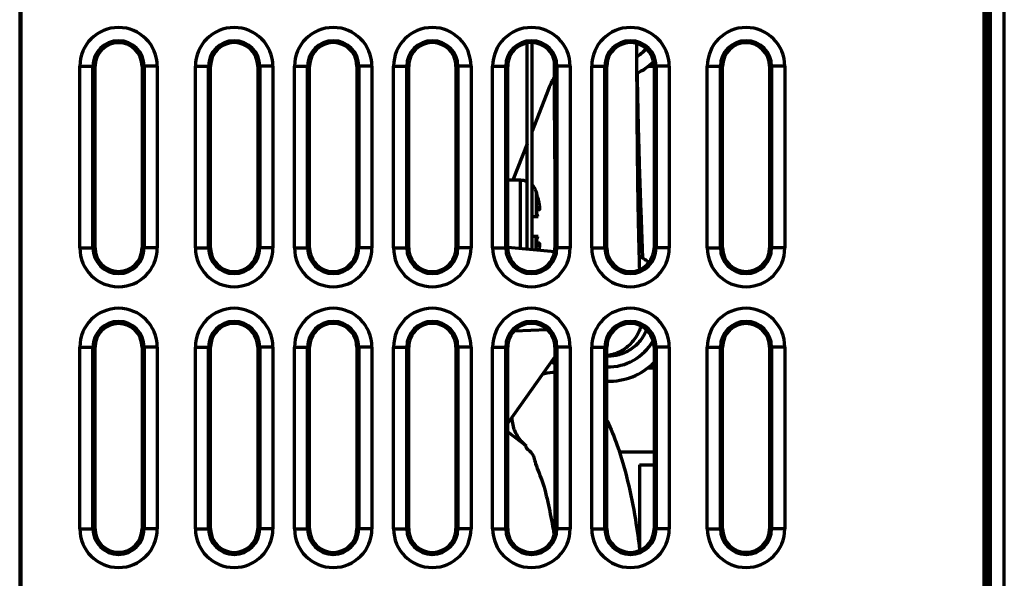
# Model space of a CAD drawing. Units: millimetres. Extents: x 2129 to 2321, y 757 to 1235.
# Drawn here: x 2166 to 2226, y 1010 to 1044 of the extents above; entities that cross this region are included whole.
import ezdxf

# ---------------------------------------------------------------- set-up
doc = ezdxf.new("R2010")
doc.units = ezdxf.units.MM
doc.layers.add('alpha3', color=253, linetype='Continuous', lineweight=70)

msp = doc.modelspace()

# ---------------------------------------------------------------- linework, layer by layer
at = {"layer": 'alpha3'}
for p, q in [((2225.55, 876.229), (2225.55, 1198.175)), ((2224.705, 990.368), (2224.705, 1099.036)), ((2224.55, 1098.66), (2224.55, 990.743)), ((2224.31, 1050.045), (2224.31, 1006.262)), ((2224.397, 1050.045), (2224.397, 1006.174)), ((2165.922, 1047.23), (2165.922, 1006.174)), ((2166.01, 1006.262), (2166.01, 1047.142)), ((2196.65, 1029.643), (2196.65, 1042.091)), ((2196.95, 1029.617), (2196.95, 1042.126)), ((2169.563, 1029.702), (2169.563, 1040.702)), ((2169.563, 1040.702), (2170.489, 1040.702)), ((2170.36, 1029.702), (2170.36, 1040.702)), ((2170.489, 1029.702), (2170.489, 1040.702)), ((2173.331, 1040.702), (2173.331, 1029.702)), ((2174.257, 1040.702), (2173.331, 1040.702)), ((2173.46, 1040.702), (2173.46, 1029.702)), ((2174.257, 1040.702), (2174.257, 1029.702)), ((2176.563, 1029.702), (2176.563, 1040.702)), ((2176.563, 1040.702), (2177.36, 1040.702)), ((2177.36, 1029.702), (2177.36, 1040.702)), ((2177.48, 1029.707), (2177.48, 1040.696)), ((2180.34, 1040.696), (2180.34, 1029.707)), ((2180.46, 1040.702), (2180.46, 1029.702)), ((2181.257, 1040.702), (2180.46, 1040.702)), ((2181.257, 1040.702), (2181.257, 1029.702)), ((2182.563, 1029.702), (2182.563, 1040.702)), ((2182.563, 1040.702), (2183.36, 1040.702)), ((2183.36, 1029.702), (2183.36, 1040.702)), ((2183.48, 1029.707), (2183.48, 1040.696)), ((2186.34, 1040.696), (2186.34, 1029.707)), ((2186.46, 1040.702), (2186.46, 1029.702)), ((2187.257, 1040.702), (2186.46, 1040.702)), ((2187.257, 1040.702), (2187.257, 1029.702)), ((2188.563, 1029.702), (2188.563, 1040.702)), ((2188.563, 1040.702), (2189.36, 1040.702)), ((2189.36, 1029.702), (2189.36, 1040.702)), ((2189.48, 1029.707), (2189.48, 1040.696)), ((2192.34, 1040.696), (2192.34, 1029.707)), ((2192.46, 1040.702), (2192.46, 1029.702)), ((2193.257, 1040.702), (2192.46, 1040.702)), ((2193.257, 1040.702), (2193.257, 1029.702)), ((2194.563, 1029.702), (2194.563, 1040.702)), ((2194.563, 1040.702), (2195.36, 1040.702)), ((2195.36, 1029.702), (2195.36, 1040.702)), ((2195.48, 1029.707), (2195.48, 1040.696)), ((2198.34, 1040.696), (2198.34, 1029.707)), ((2198.46, 1040.702), (2198.46, 1029.702)), ((2199.257, 1040.702), (2198.46, 1040.702)), ((2199.257, 1040.702), (2199.257, 1029.702)), ((2200.563, 1029.702), (2200.563, 1040.702)), ((2200.563, 1040.702), (2201.36, 1040.702)), ((2201.36, 1029.702), (2201.36, 1040.702)), ((2201.48, 1029.707), (2201.48, 1040.696)), ((2203.991, 1040.702), (2204.34, 1040.702)), ((2204.34, 1040.696), (2204.34, 1029.707)), ((2204.46, 1040.702), (2204.46, 1029.702)), ((2205.257, 1040.702), (2204.46, 1040.702)), ((2205.257, 1040.702), (2205.257, 1029.702)), ((2207.563, 1029.702), (2207.563, 1040.702)), ((2207.563, 1040.702), (2208.489, 1040.702)), ((2208.36, 1029.702), (2208.36, 1040.702)), ((2208.489, 1029.702), (2208.489, 1040.702)), ((2211.331, 1040.702), (2211.331, 1029.702)), ((2212.257, 1040.702), (2211.331, 1040.702)), ((2211.46, 1040.702), (2211.46, 1029.702)), ((2212.257, 1040.702), (2212.257, 1029.702)), ((2197.941, 1039.324), (2196.95, 1036.78)), ((2196.65, 1036.009), (2195.79, 1033.802)), ((2196.247, 1033.802), (2195.48, 1033.802)), ((2196.247, 1029.678), (2196.247, 1033.802)), ((2197.192, 1033.129), (2197.192, 1031.602)), ((2197.235, 1033.002), (2197.192, 1033.129)), ((2196.95, 1031.602), (2197.311, 1031.602)), ((2197.394, 1032.02), (2197.235, 1032.02)), ((2197.246, 1032.112), (2197.317, 1032.112)), ((2203.532, 1031.988), (2203.367, 1031.983)), ((2203.532, 1031.988), (2203.635, 1029.081)), ((2197.311, 1030.402), (2196.95, 1030.402)), ((2197.192, 1029.596), (2197.192, 1030.402)), ((2197.394, 1029.983), (2197.235, 1029.983)), ((2197.246, 1029.892), (2197.317, 1029.892)), ((2169.563, 1029.702), (2170.489, 1029.702)), ((2174.257, 1029.702), (2173.331, 1029.702)), ((2176.563, 1029.702), (2177.36, 1029.702)), ((2181.257, 1029.702), (2180.46, 1029.702)), ((2182.563, 1029.702), (2183.36, 1029.702)), ((2187.257, 1029.702), (2186.46, 1029.702)), ((2188.563, 1029.702), (2189.36, 1029.702)), ((2193.257, 1029.702), (2192.46, 1029.702)), ((2194.563, 1029.702), (2195.36, 1029.702)), ((2195.483, 1029.745), (2198.322, 1029.497)), ((2199.257, 1029.702), (2198.46, 1029.702)), ((2200.563, 1029.702), (2201.36, 1029.702)), ((2205.257, 1029.702), (2204.46, 1029.702)), ((2207.563, 1029.702), (2208.489, 1029.702)), ((2212.257, 1029.702), (2211.331, 1029.702)), ((2204.057, 1028.852), (2203.991, 1028.852)), ((2197.866, 1024.743), (2195.885, 1024.674)), ((2169.563, 1012.702), (2169.563, 1023.702)), ((2169.563, 1023.702), (2170.489, 1023.702)), ((2170.36, 1012.702), (2170.36, 1023.702)), ((2170.489, 1012.702), (2170.489, 1023.702)), ((2173.331, 1023.702), (2173.331, 1012.702)), ((2174.257, 1023.702), (2173.331, 1023.702)), ((2173.46, 1023.702), (2173.46, 1012.702)), ((2174.257, 1023.702), (2174.257, 1012.702)), ((2176.563, 1012.702), (2176.563, 1023.702)), ((2176.563, 1023.702), (2177.36, 1023.702)), ((2177.36, 1012.702), (2177.36, 1023.702)), ((2177.48, 1012.707), (2177.48, 1023.696)), ((2180.34, 1023.696), (2180.34, 1012.707)), ((2180.46, 1023.702), (2180.46, 1012.702)), ((2181.257, 1023.702), (2180.46, 1023.702)), ((2181.257, 1023.702), (2181.257, 1012.702)), ((2182.563, 1012.702), (2182.563, 1023.702)), ((2182.563, 1023.702), (2183.36, 1023.702)), ((2183.36, 1012.702), (2183.36, 1023.702)), ((2183.48, 1012.707), (2183.48, 1023.696)), ((2186.34, 1023.696), (2186.34, 1012.707)), ((2186.46, 1023.702), (2186.46, 1012.702)), ((2187.257, 1023.702), (2186.46, 1023.702)), ((2187.257, 1023.702), (2187.257, 1012.702)), ((2188.563, 1012.702), (2188.563, 1023.702)), ((2188.563, 1023.702), (2189.36, 1023.702)), ((2189.36, 1012.702), (2189.36, 1023.702)), ((2189.48, 1012.707), (2189.48, 1023.696)), ((2192.34, 1023.696), (2192.34, 1012.707)), ((2192.46, 1023.702), (2192.46, 1012.702)), ((2193.257, 1023.702), (2192.46, 1023.702)), ((2193.257, 1023.702), (2193.257, 1012.702)), ((2194.563, 1012.702), (2194.563, 1023.702)), ((2194.563, 1023.702), (2195.36, 1023.702)), ((2195.36, 1012.702), (2195.36, 1023.702)), ((2195.48, 1012.707), (2195.48, 1023.696)), ((2198.34, 1023.696), (2198.34, 1012.707)), ((2198.46, 1023.702), (2198.46, 1012.702)), ((2199.257, 1023.702), (2198.46, 1023.702)), ((2199.257, 1023.702), (2199.257, 1012.702)), ((2200.563, 1012.702), (2200.563, 1023.702)), ((2200.563, 1023.702), (2201.36, 1023.702)), ((2201.36, 1012.702), (2201.36, 1023.702)), ((2201.48, 1012.707), (2201.48, 1023.696)), ((2204.34, 1023.696), (2204.34, 1012.707)), ((2204.46, 1023.702), (2204.46, 1012.702)), ((2205.257, 1023.702), (2204.46, 1023.702)), ((2205.257, 1023.702), (2205.257, 1012.702)), ((2207.563, 1012.702), (2207.563, 1023.702)), ((2207.563, 1023.702), (2208.489, 1023.702)), ((2208.36, 1012.702), (2208.36, 1023.702)), ((2208.489, 1012.702), (2208.489, 1023.702)), ((2211.331, 1023.702), (2211.331, 1012.702)), ((2212.257, 1023.702), (2211.331, 1023.702)), ((2211.46, 1023.702), (2211.46, 1012.702)), ((2212.257, 1023.702), (2212.257, 1012.702)), ((2198.34, 1023.108), (2195.48, 1019.104)), ((2198.138, 1022.825), (2198.34, 1022.673)), ((2201.48, 1023.152), (2201.55, 1023.152)), ((2203.967, 1022.44), (2204.34, 1022.44)), ((2203.991, 1022.452), (2204.34, 1022.452)), ((2195.48, 1018.568), (2196.593, 1017.728)), ((2202.223, 1017.352), (2204.34, 1017.352)), ((2203.45, 1016.577), (2203.45, 1011.436)), ((2203.45, 1016.577), (2204.34, 1016.577)), ((2169.563, 1012.702), (2170.489, 1012.702)), ((2174.257, 1012.702), (2173.331, 1012.702)), ((2176.563, 1012.702), (2177.36, 1012.702)), ((2181.257, 1012.702), (2180.46, 1012.702)), ((2182.563, 1012.702), (2183.36, 1012.702)), ((2187.257, 1012.702), (2186.46, 1012.702)), ((2188.563, 1012.702), (2189.36, 1012.702)), ((2193.257, 1012.702), (2192.46, 1012.702)), ((2194.563, 1012.702), (2195.36, 1012.702)), ((2199.257, 1012.702), (2198.46, 1012.702)), ((2200.563, 1012.702), (2201.36, 1012.702)), ((2205.257, 1012.702), (2204.46, 1012.702)), ((2207.563, 1012.702), (2208.489, 1012.702)), ((2212.257, 1012.702), (2211.331, 1012.702))]:
    msp.add_line(p, q, dxfattribs=at)
for centre, radius, start, end in [((2171.91, 1040.702), 2.347, 0, 180), ((2178.91, 1040.702), 2.347, 0, 180), ((2184.91, 1040.702), 2.347, 0, 180), ((2190.91, 1040.702), 2.347, 0, 180), ((2196.91, 1040.702), 2.347, 0, 180), ((2202.91, 1040.702), 2.347, 0, 180), ((2209.91, 1040.702), 2.347, 0, 180), ((2171.91, 1040.702), 1.55, 0, 180), ((2171.91, 1040.702), 1.421, 0, 180), ((2178.91, 1040.702), 1.55, 0, 180), ((2178.91, 1040.702), 1.43, 359.77926, 180.2207), ((2184.91, 1040.702), 1.55, 0, 180), ((2184.91, 1040.702), 1.43, 359.77926, 180.2207), ((2190.91, 1040.702), 1.55, 0, 180), ((2190.91, 1040.702), 1.43, 359.77926, 180.2207), ((2196.91, 1040.702), 1.55, 0, 180), ((2196.91, 1040.702), 1.43, 359.77926, 180.2207), ((2202.91, 1040.702), 1.55, 0, 180), ((2202.91, 1040.702), 1.43, 359.77926, 180.2207), ((2201.55, 1043.902), 3.15, 303.50033, 317.03331), ((2209.91, 1040.702), 1.55, 0, 180), ((2209.91, 1040.702), 1.421, 0, 180), ((2201.55, 1043.902), 4.025, 295.60933, 313.20716), ((2196.247, 1032.802), 1, 66.14729, 90), ((2196.247, 1032.802), 1, 19.10332, 45.12121), ((2171.91, 1029.702), 2.347, 180, 0), ((2171.91, 1029.702), 1.55, 180, 0), ((2171.91, 1029.702), 1.421, 180, 0), ((2178.91, 1029.702), 2.347, 180, 0), ((2178.91, 1029.702), 1.55, 180, 0), ((2178.91, 1029.702), 1.43, 179.77926, 0.2207), ((2184.91, 1029.702), 2.347, 180, 0), ((2184.91, 1029.702), 1.55, 180, 0), ((2184.91, 1029.702), 1.43, 179.77926, 0.2207), ((2190.91, 1029.702), 2.347, 180, 0), ((2190.91, 1029.702), 1.55, 180, 0), ((2190.91, 1029.702), 1.43, 179.77926, 0.2207), ((2196.91, 1029.702), 2.347, 180, 0), ((2196.91, 1029.702), 1.55, 180, 0), ((2196.91, 1029.702), 1.43, 179.77926, 0.2207), ((2202.91, 1029.702), 2.347, 180, 0), ((2202.91, 1029.702), 1.55, 180, 0), ((2202.91, 1029.702), 1.43, 179.77926, 0.2207), ((2201.55, 1025.652), 4.025, 51.99547, 62.16686), ((2209.91, 1029.702), 2.347, 180, 0), ((2209.91, 1029.702), 1.55, 180, 0), ((2209.91, 1029.702), 1.421, 180, 0), ((2171.91, 1023.702), 2.347, 0, 180), ((2178.91, 1023.702), 2.347, 0, 180), ((2184.91, 1023.702), 2.347, 0, 180), ((2190.91, 1023.702), 2.347, 0, 180), ((2196.91, 1023.702), 2.347, 0, 180), ((2202.91, 1023.702), 2.347, 0, 180), ((2209.91, 1023.702), 2.347, 0, 180), ((2171.91, 1023.702), 1.55, 0, 180), ((2171.91, 1023.702), 1.421, 0, 180), ((2178.91, 1023.702), 1.55, 0, 180), ((2178.91, 1023.702), 1.43, 359.77926, 180.2207), ((2184.91, 1023.702), 1.55, 0, 180), ((2184.91, 1023.702), 1.43, 359.77926, 180.2207), ((2190.91, 1023.702), 1.55, 0, 180), ((2190.91, 1023.702), 1.43, 359.77926, 180.2207), ((2196.91, 1023.702), 1.55, 0, 180), ((2196.91, 1023.702), 1.43, 359.77926, 180.2207), ((2202.91, 1023.702), 1.55, 0, 180), ((2202.91, 1023.702), 1.43, 359.77926, 180.2207), ((2209.91, 1023.702), 1.55, 0, 180), ((2209.91, 1023.702), 1.421, 0, 180), ((2201.55, 1025.652), 3.15, 268.70959, 330.09998), ((2201.55, 1025.652), 4.025, 268.9912, 314.05363), ((2171.91, 1012.702), 2.347, 180, 0), ((2171.91, 1012.702), 1.55, 180, 0), ((2171.91, 1012.702), 1.421, 180, 0), ((2178.91, 1012.702), 2.347, 180, 0), ((2178.91, 1012.702), 1.55, 180, 0), ((2178.91, 1012.702), 1.43, 179.77926, 0.2207), ((2184.91, 1012.702), 2.347, 180, 0), ((2184.91, 1012.702), 1.55, 180, 0), ((2184.91, 1012.702), 1.43, 179.77926, 0.2207), ((2190.91, 1012.702), 2.347, 180, 0), ((2190.91, 1012.702), 1.55, 180, 0), ((2190.91, 1012.702), 1.43, 179.77926, 0.2207), ((2196.91, 1012.702), 2.347, 180, 0), ((2196.91, 1012.702), 1.55, 180, 0), ((2196.91, 1012.702), 1.43, 179.77926, 0.2207), ((2202.91, 1012.702), 2.347, 180, 0), ((2202.91, 1012.702), 1.55, 180, 0), ((2202.91, 1012.702), 1.43, 179.77926, 0.2207), ((2209.91, 1012.702), 2.347, 180, 0), ((2209.91, 1012.702), 1.55, 180, 0), ((2209.91, 1012.702), 1.421, 180, 0)]:
    msp.add_arc(centre, radius, start, end, dxfattribs=at)
for points, knots in [([(2203.28, 1042.073), (2203.281, 1041.256), (2203.285, 1039.563), (2203.3, 1037.132), (2203.322, 1034.905), (2203.347, 1033.052), (2203.374, 1031.529), (2203.4, 1030.289), (2203.425, 1029.287), (2203.443, 1028.682), (2203.452, 1028.405), (2203.452, 1028.393)], [0, 0, 0, 0, 2.450582, 5.078715, 7.294212, 9.131808, 10.6388, 11.86398, 12.852608, 13.64455, 13.681554, 13.681554, 13.681554, 13.681554]), ([(2177.48, 1040.696), (2177.46, 1040.696), (2177.42, 1040.705), (2177.38, 1040.702), (2177.36, 1040.702)], [0, 0, 0, 0, 0.0601697, 0.120088, 0.120088, 0.120088, 0.120088]), ([(2180.34, 1040.696), (2180.36, 1040.696), (2180.4, 1040.705), (2180.44, 1040.702), (2180.46, 1040.702)], [0, 0, 0, 0, 0.0601699, 0.1200882, 0.1200882, 0.1200882, 0.1200882]), ([(2183.48, 1040.696), (2183.46, 1040.696), (2183.42, 1040.705), (2183.38, 1040.702), (2183.36, 1040.702)], [0, 0, 0, 0, 0.0601697, 0.120088, 0.120088, 0.120088, 0.120088]), ([(2186.34, 1040.696), (2186.36, 1040.696), (2186.4, 1040.705), (2186.44, 1040.702), (2186.46, 1040.702)], [0, 0, 0, 0, 0.0601699, 0.1200882, 0.1200882, 0.1200882, 0.1200882]), ([(2189.48, 1040.696), (2189.46, 1040.696), (2189.42, 1040.705), (2189.38, 1040.702), (2189.36, 1040.702)], [0, 0, 0, 0, 0.0601697, 0.120088, 0.120088, 0.120088, 0.120088]), ([(2192.34, 1040.696), (2192.36, 1040.696), (2192.4, 1040.705), (2192.44, 1040.702), (2192.46, 1040.702)], [0, 0, 0, 0, 0.0601699, 0.1200882, 0.1200882, 0.1200882, 0.1200882]), ([(2195.48, 1040.696), (2195.46, 1040.696), (2195.42, 1040.705), (2195.38, 1040.702), (2195.36, 1040.702)], [0, 0, 0, 0, 0.0601697, 0.120088, 0.120088, 0.120088, 0.120088]), ([(2198.282, 1040.696), (2198.283, 1040.332), (2198.288, 1039.071), (2198.3, 1037.054), (2198.32, 1035.07), (2198.334, 1033.983), (2198.339, 1033.652)], [0, 0, 0, 0, 1.09208, 3.783268, 6.050668, 7.044713, 7.044713, 7.044713, 7.044713]), ([(2198.34, 1040.696), (2198.36, 1040.696), (2198.4, 1040.705), (2198.44, 1040.702), (2198.46, 1040.702)], [0, 0, 0, 0, 0.0601699, 0.1200882, 0.1200882, 0.1200882, 0.1200882]), ([(2201.48, 1040.696), (2201.46, 1040.696), (2201.42, 1040.705), (2201.38, 1040.702), (2201.36, 1040.702)], [0, 0, 0, 0, 0.0601697, 0.120088, 0.120088, 0.120088, 0.120088]), ([(2204.34, 1040.696), (2204.36, 1040.696), (2204.4, 1040.705), (2204.44, 1040.702), (2204.46, 1040.702)], [0, 0, 0, 0, 0.0601699, 0.1200882, 0.1200882, 0.1200882, 0.1200882]), ([(2203.314, 1040.295), (2203.318, 1039.993), (2203.329, 1039.241), (2203.356, 1037.937), (2203.397, 1036.264), (2203.455, 1034.247), (2203.504, 1032.782), (2203.532, 1031.988)], [0, 0, 0, 0, 0.908256, 2.254481, 3.91342, 5.928009, 8.310058, 8.310058, 8.310058, 8.310058]), ([(2198.217, 1039.822), (2198.204, 1039.805), (2198.093, 1039.651), (2198.002, 1039.481), (2197.941, 1039.324)], [0, 0, 0, 0, 0.063986, 0.5690588, 0.5690588, 0.5690588, 0.5690588]), ([(2197.317, 1032.702), (2197.31, 1032.728), (2197.296, 1032.778), (2197.276, 1032.85), (2197.261, 1032.909), (2197.243, 1032.96), (2197.245, 1032.981), (2197.231, 1033.002), (2197.235, 1033.002)], [0, 0, 0, 0, 0.0803767, 0.1568487, 0.2215505, 0.2704379, 0.3007363, 0.3109838, 0.3109838, 0.3109838, 0.3109838]), ([(2197.235, 1032.02), (2197.235, 1032.036), (2197.237, 1032.068), (2197.244, 1032.109), (2197.254, 1032.14), (2197.269, 1032.152), (2197.276, 1032.152)], [0, 0, 0, 0, 0.0481779, 0.0941321, 0.1255406, 0.1446464, 0.1446464, 0.1446464, 0.1446464]), ([(2197.276, 1032.152), (2197.276, 1032.152), (2197.283, 1032.152), (2197.301, 1032.138), (2197.311, 1032.122), (2197.317, 1032.112)], [0, 0, 0, 0, 0.00037961, 0.02284451, 0.05889158, 0.05889158, 0.05889158, 0.05889158]), ([(2197.394, 1032.02), (2197.394, 1032.02), (2197.4, 1032.021), (2197.413, 1032.031), (2197.419, 1032.057), (2197.423, 1032.094), (2197.422, 1032.145), (2197.417, 1032.207), (2197.408, 1032.28), (2197.394, 1032.363), (2197.375, 1032.46), (2197.36, 1032.53), (2197.351, 1032.567)], [0, 0, 0, 0, 0.0007188, 0.0170613, 0.0422074, 0.0797103, 0.1300392, 0.1933251, 0.2669619, 0.3497865, 0.4468468, 0.5635725, 0.5635725, 0.5635725, 0.5635725]), ([(2197.311, 1031.602), (2197.303, 1031.618), (2197.289, 1031.656), (2197.27, 1031.719), (2197.255, 1031.791), (2197.243, 1031.866), (2197.236, 1031.939), (2197.234, 1031.99), (2197.235, 1032.017), (2197.235, 1032.02)], [0, 0, 0, 0, 0.0545435, 0.1221577, 0.1968993, 0.2741147, 0.3491147, 0.4177728, 0.4283697, 0.4283697, 0.4283697, 0.4283697]), ([(2197.317, 1032.112), (2197.326, 1032.093), (2197.344, 1032.064), (2197.369, 1032.032), (2197.387, 1032.02), (2197.394, 1032.02)], [0, 0, 0, 0, 0.0626827, 0.1019948, 0.1226774, 0.1226774, 0.1226774, 0.1226774]), ([(2197.235, 1029.983), (2197.235, 1029.987), (2197.234, 1030.013), (2197.236, 1030.065), (2197.243, 1030.138), (2197.255, 1030.213), (2197.27, 1030.284), (2197.289, 1030.348), (2197.303, 1030.386), (2197.311, 1030.402)], [0, 0, 0, 0, 0.0106011, 0.0792589, 0.1542592, 0.2314742, 0.3062143, 0.3738266, 0.4283697, 0.4283697, 0.4283697, 0.4283697]), ([(2197.276, 1029.852), (2197.269, 1029.852), (2197.254, 1029.864), (2197.244, 1029.895), (2197.237, 1029.936), (2197.235, 1029.967), (2197.235, 1029.983)], [0, 0, 0, 0, 0.0191076, 0.0505166, 0.0964711, 0.1446464, 0.1446464, 0.1446464, 0.1446464]), ([(2197.317, 1029.892), (2197.311, 1029.882), (2197.301, 1029.865), (2197.283, 1029.852), (2197.276, 1029.852), (2197.276, 1029.852)], [0, 0, 0, 0, 0.0360497, 0.05851363, 0.05889148, 0.05889148, 0.05889148, 0.05889148]), ([(2197.394, 1029.983), (2197.388, 1029.984), (2197.369, 1029.972), (2197.344, 1029.94), (2197.327, 1029.911), (2197.317, 1029.892)], [0, 0, 0, 0, 0.0201258, 0.0594714, 0.1227096, 0.1227096, 0.1227096, 0.1227096]), ([(2197.382, 1029.579), (2197.387, 1029.601), (2197.396, 1029.651), (2197.408, 1029.725), (2197.417, 1029.797), (2197.422, 1029.859), (2197.423, 1029.909), (2197.419, 1029.946), (2197.413, 1029.973), (2197.4, 1029.983), (2197.395, 1029.983), (2197.394, 1029.983)], [0, 0, 0, 0, 0.0680667, 0.1512261, 0.2246036, 0.2871964, 0.3370222, 0.3744316, 0.3997659, 0.4162453, 0.4173994, 0.4173994, 0.4173994, 0.4173994]), ([(2177.48, 1029.707), (2177.46, 1029.707), (2177.42, 1029.699), (2177.38, 1029.702), (2177.36, 1029.702)], [0, 0, 0, 0, 0.0601699, 0.1200882, 0.1200882, 0.1200882, 0.1200882]), ([(2180.34, 1029.707), (2180.36, 1029.707), (2180.4, 1029.699), (2180.44, 1029.702), (2180.46, 1029.702)], [0, 0, 0, 0, 0.0601697, 0.120088, 0.120088, 0.120088, 0.120088]), ([(2183.48, 1029.707), (2183.46, 1029.707), (2183.42, 1029.699), (2183.38, 1029.702), (2183.36, 1029.702)], [0, 0, 0, 0, 0.0601699, 0.1200882, 0.1200882, 0.1200882, 0.1200882]), ([(2186.34, 1029.707), (2186.36, 1029.707), (2186.4, 1029.699), (2186.44, 1029.702), (2186.46, 1029.702)], [0, 0, 0, 0, 0.0601697, 0.120088, 0.120088, 0.120088, 0.120088]), ([(2189.48, 1029.707), (2189.46, 1029.707), (2189.42, 1029.699), (2189.38, 1029.702), (2189.36, 1029.702)], [0, 0, 0, 0, 0.0601699, 0.1200882, 0.1200882, 0.1200882, 0.1200882]), ([(2192.34, 1029.707), (2192.36, 1029.707), (2192.4, 1029.699), (2192.44, 1029.702), (2192.46, 1029.702)], [0, 0, 0, 0, 0.0601697, 0.120088, 0.120088, 0.120088, 0.120088]), ([(2195.48, 1029.707), (2195.46, 1029.707), (2195.42, 1029.699), (2195.38, 1029.702), (2195.36, 1029.702)], [0, 0, 0, 0, 0.0601699, 0.1200882, 0.1200882, 0.1200882, 0.1200882]), ([(2198.34, 1029.707), (2198.36, 1029.707), (2198.4, 1029.699), (2198.44, 1029.702), (2198.46, 1029.702)], [0, 0, 0, 0, 0.0601697, 0.120088, 0.120088, 0.120088, 0.120088]), ([(2201.48, 1029.707), (2201.46, 1029.707), (2201.42, 1029.699), (2201.38, 1029.702), (2201.36, 1029.702)], [0, 0, 0, 0, 0.0601699, 0.1200882, 0.1200882, 0.1200882, 0.1200882]), ([(2204.34, 1029.707), (2204.36, 1029.707), (2204.4, 1029.699), (2204.44, 1029.702), (2204.46, 1029.702)], [0, 0, 0, 0, 0.0601697, 0.120088, 0.120088, 0.120088, 0.120088]), ([(2203.876, 1024.736), (2203.784, 1024.502), (2203.522, 1024.052), (2202.94, 1023.525), (2202.252, 1023.216), (2201.769, 1023.152), (2201.549, 1023.152)], [0, 0, 0, 0, 0.753529, 1.53561, 2.317644, 2.978867, 2.978867, 2.978867, 2.978867]), ([(2203.47, 1024.763), (2203.378, 1024.519), (2203.113, 1024.058), (2202.525, 1023.525), (2202.04, 1023.307), (2201.788, 1023.239)], [0, 0, 0, 0, 0.782131, 1.564212, 2.346246, 2.346246, 2.346246, 2.346246]), ([(2177.48, 1023.696), (2177.46, 1023.696), (2177.42, 1023.705), (2177.38, 1023.702), (2177.36, 1023.702)], [0, 0, 0, 0, 0.0601697, 0.120088, 0.120088, 0.120088, 0.120088]), ([(2180.34, 1023.696), (2180.36, 1023.696), (2180.4, 1023.705), (2180.44, 1023.702), (2180.46, 1023.702)], [0, 0, 0, 0, 0.0601699, 0.1200882, 0.1200882, 0.1200882, 0.1200882]), ([(2183.48, 1023.696), (2183.46, 1023.696), (2183.42, 1023.705), (2183.38, 1023.702), (2183.36, 1023.702)], [0, 0, 0, 0, 0.0601697, 0.120088, 0.120088, 0.120088, 0.120088]), ([(2186.34, 1023.696), (2186.36, 1023.696), (2186.4, 1023.705), (2186.44, 1023.702), (2186.46, 1023.702)], [0, 0, 0, 0, 0.0601699, 0.1200882, 0.1200882, 0.1200882, 0.1200882]), ([(2189.48, 1023.696), (2189.46, 1023.696), (2189.42, 1023.705), (2189.38, 1023.702), (2189.36, 1023.702)], [0, 0, 0, 0, 0.0601697, 0.120088, 0.120088, 0.120088, 0.120088]), ([(2192.34, 1023.696), (2192.36, 1023.696), (2192.4, 1023.705), (2192.44, 1023.702), (2192.46, 1023.702)], [0, 0, 0, 0, 0.0601699, 0.1200882, 0.1200882, 0.1200882, 0.1200882]), ([(2195.48, 1023.696), (2195.46, 1023.696), (2195.42, 1023.705), (2195.38, 1023.702), (2195.36, 1023.702)], [0, 0, 0, 0, 0.0601697, 0.120088, 0.120088, 0.120088, 0.120088]), ([(2198.34, 1023.696), (2198.36, 1023.696), (2198.4, 1023.705), (2198.44, 1023.702), (2198.46, 1023.702)], [0, 0, 0, 0, 0.0601699, 0.1200882, 0.1200882, 0.1200882, 0.1200882]), ([(2201.48, 1023.696), (2201.46, 1023.696), (2201.42, 1023.705), (2201.38, 1023.702), (2201.36, 1023.702)], [0, 0, 0, 0, 0.0601697, 0.120088, 0.120088, 0.120088, 0.120088]), ([(2204.34, 1023.696), (2204.36, 1023.696), (2204.4, 1023.705), (2204.44, 1023.702), (2204.46, 1023.702)], [0, 0, 0, 0, 0.0601699, 0.1200882, 0.1200882, 0.1200882, 0.1200882]), ([(2198.341, 1022.155), (2198.288, 1022.156), (2198.024, 1022.156), (2197.76, 1022.111), (2197.557, 1022.049)], [0, 0, 0, 0, 0.1572989, 0.7924768, 0.7924768, 0.7924768, 0.7924768]), ([(2195.715, 1019.477), (2195.718, 1019.386), (2195.751, 1019.02), (2195.954, 1018.399), (2196.311, 1017.963), (2196.519, 1017.787)], [0, 0, 0, 0, 0.271334, 1.101394, 1.917822, 1.917822, 1.917822, 1.917822]), ([(2201.495, 1019.236), (2201.731, 1018.75), (2202.21, 1017.552), (2202.778, 1015.551), (2203.199, 1013.426), (2203.396, 1012.02), (2203.469, 1011.396)], [0, 0, 0, 0, 1.62139, 3.859314, 6.230712, 8.115831, 8.115831, 8.115831, 8.115831]), ([(2196.583, 1017.729), (2196.504, 1017.635), (2197.027, 1017.328), (2197.115, 1016.63), (2197.631, 1015.531), (2197.942, 1014.166), (2198.145, 1013.169), (2198.231, 1012.686)], [0, 0, 0, 0, 0.368517, 1.116217, 2.29959, 3.871187, 5.343314, 5.343314, 5.343314, 5.343314]), ([(2177.48, 1012.707), (2177.46, 1012.707), (2177.42, 1012.699), (2177.38, 1012.702), (2177.36, 1012.702)], [0, 0, 0, 0, 0.0601699, 0.1200882, 0.1200882, 0.1200882, 0.1200882]), ([(2180.34, 1012.707), (2180.36, 1012.707), (2180.4, 1012.699), (2180.44, 1012.702), (2180.46, 1012.702)], [0, 0, 0, 0, 0.0601697, 0.120088, 0.120088, 0.120088, 0.120088]), ([(2183.48, 1012.707), (2183.46, 1012.707), (2183.42, 1012.699), (2183.38, 1012.702), (2183.36, 1012.702)], [0, 0, 0, 0, 0.0601699, 0.1200882, 0.1200882, 0.1200882, 0.1200882]), ([(2186.34, 1012.707), (2186.36, 1012.707), (2186.4, 1012.699), (2186.44, 1012.702), (2186.46, 1012.702)], [0, 0, 0, 0, 0.0601697, 0.120088, 0.120088, 0.120088, 0.120088]), ([(2189.48, 1012.707), (2189.46, 1012.707), (2189.42, 1012.699), (2189.38, 1012.702), (2189.36, 1012.702)], [0, 0, 0, 0, 0.0601699, 0.1200882, 0.1200882, 0.1200882, 0.1200882]), ([(2192.34, 1012.707), (2192.36, 1012.707), (2192.4, 1012.699), (2192.44, 1012.702), (2192.46, 1012.702)], [0, 0, 0, 0, 0.0601697, 0.120088, 0.120088, 0.120088, 0.120088]), ([(2195.48, 1012.707), (2195.46, 1012.707), (2195.42, 1012.699), (2195.38, 1012.702), (2195.36, 1012.702)], [0, 0, 0, 0, 0.0601699, 0.1200882, 0.1200882, 0.1200882, 0.1200882]), ([(2198.34, 1012.707), (2198.36, 1012.707), (2198.4, 1012.699), (2198.44, 1012.702), (2198.46, 1012.702)], [0, 0, 0, 0, 0.0601697, 0.120088, 0.120088, 0.120088, 0.120088]), ([(2201.48, 1012.707), (2201.46, 1012.707), (2201.42, 1012.699), (2201.38, 1012.702), (2201.36, 1012.702)], [0, 0, 0, 0, 0.0601699, 0.1200882, 0.1200882, 0.1200882, 0.1200882]), ([(2204.34, 1012.707), (2204.36, 1012.707), (2204.4, 1012.699), (2204.44, 1012.702), (2204.46, 1012.702)], [0, 0, 0, 0, 0.0601697, 0.120088, 0.120088, 0.120088, 0.120088])]:
    msp.add_open_spline(points, degree=3, knots=knots, dxfattribs=at)
for points in [[(2198.281, 1041.064), (2198.282, 1040.941), (2198.282, 1040.819), (2198.282, 1040.696)], [(2198.242, 1039.944), (2198.126, 1039.746), (2198.024, 1039.538), (2197.941, 1039.324)], [(2198.276, 1040), (2198.264, 1039.982), (2198.253, 1039.963), (2198.242, 1039.944)], [(2198.298, 1039.924), (2198.288, 1039.912), (2198.278, 1039.9), (2198.268, 1039.888)], [(2198.268, 1039.888), (2198.251, 1039.866), (2198.234, 1039.844), (2198.217, 1039.822)], [(2197.351, 1032.567), (2197.34, 1032.612), (2197.329, 1032.657), (2197.317, 1032.702)], [(2203.539, 1024.972), (2203.519, 1024.901), (2203.496, 1024.832), (2203.47, 1024.763)], [(2203.886, 1024.763), (2203.883, 1024.754), (2203.879, 1024.745), (2203.876, 1024.736)], [(2201.788, 1023.239), (2201.709, 1023.217), (2201.628, 1023.2), (2201.546, 1023.186)], [(2201.546, 1023.186), (2201.525, 1023.183), (2201.504, 1023.179), (2201.483, 1023.176)], [(2196.519, 1017.787), (2196.549, 1017.763), (2196.579, 1017.739), (2196.61, 1017.716)], [(2196.583, 1017.729), (2196.583, 1017.729), (2196.583, 1017.728), (2196.583, 1017.728)], [(2198.231, 1012.686), (2198.25, 1012.577), (2198.269, 1012.467), (2198.288, 1012.357)]]:
    msp.add_open_spline(points, degree=3, dxfattribs=at)

doc.saveas('drawing.dxf')
